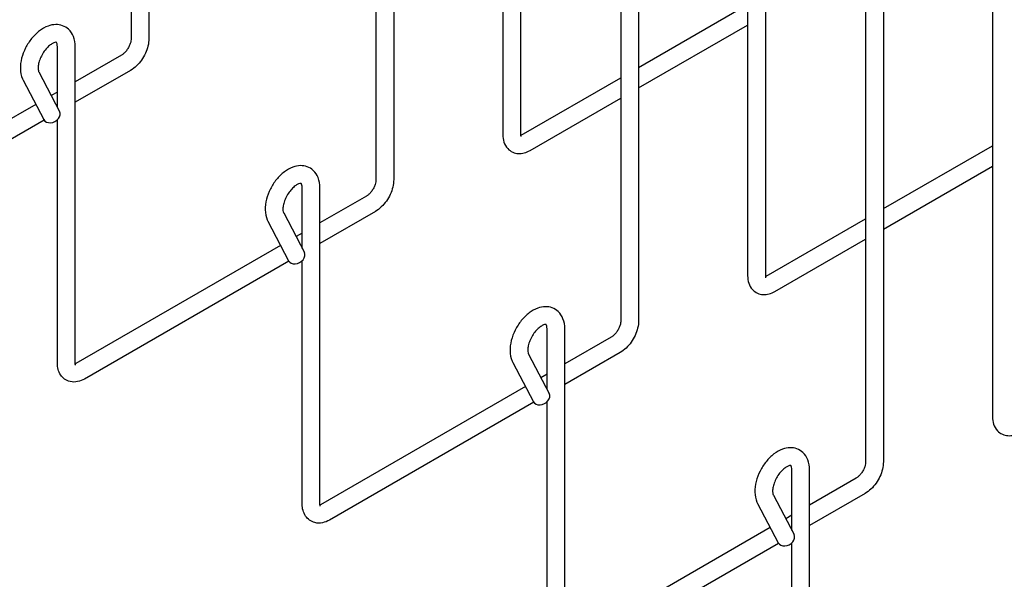
# Model space of a CAD drawing. Units: inches. Extents: x 1 to 170, y 3 to 107.
# Drawn here: x 43 to 54, y 25 to 31 of the extents above; entities that cross this region are included whole.
import ezdxf

# ---------------------------------------------------------------- set-up
doc = ezdxf.new("R2010")
doc.units = ezdxf.units.IN
doc.header["$LTSCALE"] = 5
doc.header["$MEASUREMENT"] = 0
doc.layers.add('Visible (ANSI)', color=7, linetype='Continuous', lineweight=25)

msp = doc.modelspace()

# ---------------------------------------------------------------- linework, layer by layer
at = {"layer": 'Visible (ANSI)'}
for p, q in [((44.299, 37.058), (44.299, 31.221)), ((44.504, 37.058), (44.504, 31.221)), ((47.127, 35.429), (47.127, 29.592)), ((47.332, 35.429), (47.332, 29.592)), ((48.592, 35.464), (48.592, 30.111)), ((48.797, 35.425), (48.797, 30.111)), ((49.956, 33.801), (49.956, 27.963)), ((50.161, 33.801), (50.161, 27.963)), ((51.421, 33.835), (51.421, 28.482)), ((51.626, 33.796), (51.626, 28.482)), ((54.249, 32.206), (54.249, 26.853)), ((52.784, 32.172), (52.784, 26.334)), ((52.989, 32.172), (52.989, 26.334)), ((50.161, 30.887), (51.421, 31.613)), ((50.161, 30.651), (51.421, 31.376)), ((43.447, 30.427), (43.447, 31.127)), ((43.652, 27.473), (43.652, 31.127)), ((44.189, 31.031), (43.652, 30.721)), ((43.232, 30.835), (43.471, 30.38)), ((44.292, 30.853), (43.652, 30.485)), ((43.051, 30.74), (43.29, 30.285)), ((48.805, 30.106), (49.956, 30.769)), ((43.447, 30.603), (43.376, 30.562)), ((48.907, 29.929), (49.956, 30.533)), ((43.198, 30.46), (40.831, 29.097)), ((43.294, 30.279), (40.933, 28.919)), ((43.447, 27.473), (43.447, 30.284)), ((52.989, 29.258), (54.249, 29.984)), ((52.989, 29.022), (54.249, 29.747)), ((46.275, 28.798), (46.275, 29.498)), ((46.48, 25.844), (46.48, 29.498)), ((47.018, 29.402), (46.48, 29.093)), ((46.061, 29.207), (46.3, 28.751)), ((47.12, 29.225), (46.48, 28.856)), ((51.633, 28.477), (52.784, 29.14)), ((45.879, 29.111), (46.118, 28.656)), ((46.275, 28.975), (46.204, 28.934)), ((51.735, 28.3), (52.784, 28.904)), ((46.026, 28.831), (43.659, 27.468)), ((46.122, 28.65), (43.761, 27.29)), ((46.275, 25.844), (46.275, 28.656)), ((49.104, 27.169), (49.104, 27.869)), ((49.309, 24.215), (49.309, 27.869)), ((49.846, 27.773), (49.309, 27.464)), ((48.889, 27.578), (49.128, 27.123)), ((49.948, 27.596), (49.309, 27.227)), ((48.708, 27.482), (48.947, 27.027)), ((49.104, 27.346), (49.032, 27.305)), ((48.855, 27.202), (46.487, 25.839)), ((48.95, 27.021), (46.59, 25.662)), ((49.104, 24.215), (49.104, 27.027)), ((51.932, 25.541), (51.932, 26.241)), ((52.137, 22.586), (52.137, 26.241)), ((52.675, 26.145), (52.137, 25.835)), ((51.718, 25.949), (51.957, 25.494)), ((52.777, 25.967), (52.137, 25.599)), ((51.536, 25.854), (51.775, 25.399)), ((51.932, 25.717), (51.861, 25.676)), ((51.683, 25.574), (49.316, 24.21)), ((51.779, 25.392), (49.418, 24.033)), ((51.932, 22.586), (51.932, 25.398))]:
    msp.add_line(p, q, dxfattribs=at)
for centre in [(43.381, 30.333), (46.209, 28.704), (49.037, 27.075), (51.866, 25.446)]:
    msp.add_ellipse(centre, major_axis=(-0.0907, -0.0477), ratio=0.766221, start_param=0, end_param=3.141593, dxfattribs=at)
for points, knots in [([(43.652, 31.127), (43.652, 31.167), (43.646, 31.207), (43.619, 31.275), (43.6, 31.304), (43.555, 31.346), (43.531, 31.36), (43.48, 31.379), (43.453, 31.383), (43.397, 31.382), (43.367, 31.376), (43.304, 31.353), (43.271, 31.334), (43.207, 31.286), (43.177, 31.255), (43.122, 31.188), (43.099, 31.152), (43.06, 31.074), (43.044, 31.034), (43.023, 30.952), (43.018, 30.911), (43.02, 30.831), (43.027, 30.792), (43.046, 30.75), (43.048, 30.745), (43.051, 30.74)], [3.141593, 3.141593, 3.141593, 3.141593, 3.500612, 3.500612, 3.796486, 3.796486, 4.0302, 4.0302, 4.260693, 4.260693, 4.531981, 4.531981, 4.868146, 4.868146, 5.232261, 5.232261, 5.592156, 5.592156, 5.950243, 5.950243, 6.3131, 6.3131, 6.669879, 6.669879, 6.719518, 6.719518, 6.719518, 6.719518]), ([(43.435, 31.177), (43.435, 31.177), (43.434, 31.178), (43.424, 31.177), (43.415, 31.176), (43.396, 31.168), (43.385, 31.162), (43.361, 31.145), (43.348, 31.135), (43.322, 31.109), (43.308, 31.093), (43.283, 31.058), (43.272, 31.039), (43.252, 31), (43.244, 30.98), (43.231, 30.941), (43.228, 30.923), (43.224, 30.89), (43.224, 30.876), (43.226, 30.854), (43.228, 30.846), (43.231, 30.838), (43.232, 30.837), (43.232, 30.835)], [3.997143, 3.997143, 3.997143, 3.997143, 4.293393, 4.293393, 4.566879, 4.566879, 4.807616, 4.807616, 5.058547, 5.058547, 5.322639, 5.322639, 5.595037, 5.595037, 5.868577, 5.868577, 6.135624, 6.135624, 6.389735, 6.389735, 6.631325, 6.631325, 6.719518, 6.719518, 6.719518, 6.719518]), ([(43.447, 31.127), (43.447, 31.14), (43.445, 31.151), (43.441, 31.167), (43.439, 31.172), (43.436, 31.176), (43.435, 31.177), (43.435, 31.177)], [3.1415927, 3.1415927, 3.1415927, 3.1415927, 3.3875588, 3.3875588, 3.6299307, 3.6299307, 3.810031, 3.810031, 3.810031, 3.810031]), ([(44.299, 31.221), (44.299, 31.214), (44.298, 31.205), (44.295, 31.186), (44.292, 31.174), (44.284, 31.151), (44.278, 31.138), (44.266, 31.113), (44.258, 31.1), (44.242, 31.078), (44.233, 31.067), (44.216, 31.05), (44.207, 31.043), (44.196, 31.035), (44.192, 31.033), (44.189, 31.031)], [3.141593, 3.141593, 3.141593, 3.141593, 3.360118, 3.360118, 3.595039, 3.595039, 3.844235, 3.844235, 4.100671, 4.100671, 4.355383, 4.355383, 4.599268, 4.599268, 4.712389, 4.712389, 4.712389, 4.712389]), ([(44.504, 31.221), (44.504, 31.192), (44.5, 31.163), (44.486, 31.106), (44.476, 31.078), (44.451, 31.024), (44.436, 30.997), (44.401, 30.949), (44.382, 30.926), (44.34, 30.885), (44.317, 30.868), (44.292, 30.853)], [3.141593, 3.141593, 3.141593, 3.141593, 3.455752, 3.455752, 3.769911, 3.769911, 4.08407, 4.08407, 4.39823, 4.39823, 4.712389, 4.712389, 4.712389, 4.712389]), ([(48.592, 30.111), (48.592, 30.082), (48.596, 30.053), (48.615, 29.998), (48.629, 29.972), (48.666, 29.933), (48.685, 29.919), (48.727, 29.9), (48.749, 29.895), (48.794, 29.892), (48.818, 29.895), (48.864, 29.907), (48.886, 29.917), (48.907, 29.929)], [3.141593, 3.141593, 3.141593, 3.141593, 3.455752, 3.455752, 3.756303, 3.756303, 3.985103, 3.985103, 4.202331, 4.202331, 4.449911, 4.449911, 4.712389, 4.712389, 4.712389, 4.712389]), ([(48.797, 30.111), (48.797, 30.104), (48.798, 30.098), (48.8, 30.091), (48.801, 30.089), (48.801, 30.089), (48.801, 30.089), (48.801, 30.089)], [3.1415927, 3.1415927, 3.1415927, 3.1415927, 3.3601183, 3.3601183, 3.5710475, 3.5710475, 3.5898695, 3.5898695, 3.5898695, 3.5898695]), ([(48.798, 30.103), (48.798, 30.103), (48.799, 30.103), (48.802, 30.105), (48.803, 30.105), (48.805, 30.106)], [4.62420699, 4.62420699, 4.62420699, 4.62420699, 4.65661766, 4.65661766, 4.71238898, 4.71238898, 4.71238898, 4.71238898]), ([(46.48, 29.498), (46.48, 29.538), (46.474, 29.578), (46.447, 29.646), (46.428, 29.675), (46.383, 29.717), (46.359, 29.732), (46.308, 29.75), (46.282, 29.754), (46.225, 29.753), (46.195, 29.747), (46.132, 29.724), (46.099, 29.705), (46.036, 29.657), (46.005, 29.627), (45.951, 29.56), (45.927, 29.523), (45.888, 29.446), (45.873, 29.405), (45.852, 29.324), (45.846, 29.282), (45.849, 29.202), (45.856, 29.163), (45.874, 29.121), (45.877, 29.116), (45.879, 29.111)], [3.141593, 3.141593, 3.141593, 3.141593, 3.500612, 3.500612, 3.796486, 3.796486, 4.0302, 4.0302, 4.260693, 4.260693, 4.531981, 4.531981, 4.868146, 4.868146, 5.232261, 5.232261, 5.592156, 5.592156, 5.950243, 5.950243, 6.3131, 6.3131, 6.669879, 6.669879, 6.719518, 6.719518, 6.719518, 6.719518]), ([(47.127, 29.592), (47.127, 29.585), (47.127, 29.576), (47.123, 29.557), (47.12, 29.546), (47.112, 29.522), (47.107, 29.509), (47.094, 29.484), (47.086, 29.472), (47.07, 29.449), (47.061, 29.439), (47.044, 29.421), (47.036, 29.414), (47.024, 29.406), (47.021, 29.404), (47.018, 29.402)], [3.141593, 3.141593, 3.141593, 3.141593, 3.360118, 3.360118, 3.595039, 3.595039, 3.844235, 3.844235, 4.100671, 4.100671, 4.355383, 4.355383, 4.599268, 4.599268, 4.712389, 4.712389, 4.712389, 4.712389]), ([(47.332, 29.592), (47.332, 29.563), (47.328, 29.534), (47.315, 29.477), (47.305, 29.449), (47.28, 29.395), (47.264, 29.369), (47.23, 29.32), (47.21, 29.297), (47.168, 29.257), (47.145, 29.239), (47.12, 29.225)], [3.141593, 3.141593, 3.141593, 3.141593, 3.455752, 3.455752, 3.769911, 3.769911, 4.08407, 4.08407, 4.39823, 4.39823, 4.712389, 4.712389, 4.712389, 4.712389]), ([(46.264, 29.548), (46.264, 29.548), (46.262, 29.549), (46.252, 29.548), (46.244, 29.547), (46.224, 29.539), (46.213, 29.533), (46.189, 29.517), (46.176, 29.506), (46.15, 29.48), (46.137, 29.464), (46.112, 29.43), (46.1, 29.41), (46.08, 29.371), (46.072, 29.351), (46.06, 29.312), (46.056, 29.294), (46.052, 29.262), (46.052, 29.248), (46.054, 29.225), (46.056, 29.217), (46.059, 29.21), (46.06, 29.208), (46.061, 29.207)], [3.997143, 3.997143, 3.997143, 3.997143, 4.293393, 4.293393, 4.566879, 4.566879, 4.807616, 4.807616, 5.058547, 5.058547, 5.322639, 5.322639, 5.595037, 5.595037, 5.868577, 5.868577, 6.135624, 6.135624, 6.389735, 6.389735, 6.631325, 6.631325, 6.719518, 6.719518, 6.719518, 6.719518]), ([(46.275, 29.498), (46.275, 29.511), (46.274, 29.522), (46.27, 29.538), (46.267, 29.543), (46.265, 29.547), (46.264, 29.548), (46.264, 29.548)], [3.1415927, 3.1415927, 3.1415927, 3.1415927, 3.3875588, 3.3875588, 3.6299307, 3.6299307, 3.810031, 3.810031, 3.810031, 3.810031]), ([(51.421, 28.482), (51.421, 28.453), (51.425, 28.424), (51.443, 28.37), (51.457, 28.344), (51.494, 28.305), (51.514, 28.29), (51.555, 28.272), (51.577, 28.266), (51.623, 28.263), (51.646, 28.266), (51.692, 28.278), (51.715, 28.288), (51.735, 28.3)], [3.141593, 3.141593, 3.141593, 3.141593, 3.455752, 3.455752, 3.756303, 3.756303, 3.985103, 3.985103, 4.202331, 4.202331, 4.449911, 4.449911, 4.712389, 4.712389, 4.712389, 4.712389]), ([(51.626, 28.482), (51.626, 28.475), (51.627, 28.469), (51.628, 28.462), (51.629, 28.46), (51.629, 28.46), (51.629, 28.46), (51.629, 28.46)], [3.1415927, 3.1415927, 3.1415927, 3.1415927, 3.3601183, 3.3601183, 3.5710475, 3.5710475, 3.5898695, 3.5898695, 3.5898695, 3.5898695]), ([(51.626, 28.474), (51.627, 28.474), (51.628, 28.475), (51.63, 28.476), (51.631, 28.477), (51.633, 28.477)], [4.62420699, 4.62420699, 4.62420699, 4.62420699, 4.65661766, 4.65661766, 4.71238898, 4.71238898, 4.71238898, 4.71238898]), ([(49.309, 27.869), (49.309, 27.91), (49.303, 27.949), (49.275, 28.017), (49.257, 28.046), (49.212, 28.088), (49.188, 28.103), (49.137, 28.121), (49.11, 28.125), (49.053, 28.125), (49.024, 28.118), (48.961, 28.095), (48.928, 28.076), (48.864, 28.028), (48.834, 27.998), (48.779, 27.931), (48.756, 27.894), (48.716, 27.817), (48.701, 27.777), (48.68, 27.695), (48.675, 27.654), (48.677, 27.573), (48.684, 27.534), (48.703, 27.492), (48.705, 27.487), (48.708, 27.482)], [3.141593, 3.141593, 3.141593, 3.141593, 3.500612, 3.500612, 3.796486, 3.796486, 4.0302, 4.0302, 4.260693, 4.260693, 4.531981, 4.531981, 4.868146, 4.868146, 5.232261, 5.232261, 5.592156, 5.592156, 5.950243, 5.950243, 6.3131, 6.3131, 6.669879, 6.669879, 6.719518, 6.719518, 6.719518, 6.719518]), ([(49.092, 27.92), (49.092, 27.92), (49.091, 27.92), (49.081, 27.92), (49.072, 27.918), (49.053, 27.91), (49.042, 27.904), (49.018, 27.888), (49.005, 27.877), (48.978, 27.851), (48.965, 27.835), (48.94, 27.801), (48.928, 27.782), (48.909, 27.742), (48.9, 27.722), (48.888, 27.684), (48.884, 27.665), (48.881, 27.633), (48.88, 27.619), (48.883, 27.597), (48.885, 27.588), (48.888, 27.581), (48.888, 27.579), (48.889, 27.578)], [3.997143, 3.997143, 3.997143, 3.997143, 4.293393, 4.293393, 4.566879, 4.566879, 4.807616, 4.807616, 5.058547, 5.058547, 5.322639, 5.322639, 5.595037, 5.595037, 5.868577, 5.868577, 6.135624, 6.135624, 6.389735, 6.389735, 6.631325, 6.631325, 6.719518, 6.719518, 6.719518, 6.719518]), ([(49.104, 27.869), (49.104, 27.882), (49.102, 27.893), (49.098, 27.909), (49.096, 27.914), (49.093, 27.919), (49.092, 27.919), (49.092, 27.92)], [3.1415927, 3.1415927, 3.1415927, 3.1415927, 3.3875588, 3.3875588, 3.6299307, 3.6299307, 3.810031, 3.810031, 3.810031, 3.810031]), ([(49.956, 27.963), (49.956, 27.956), (49.955, 27.948), (49.952, 27.928), (49.949, 27.917), (49.941, 27.893), (49.935, 27.88), (49.922, 27.855), (49.915, 27.843), (49.898, 27.82), (49.89, 27.81), (49.872, 27.792), (49.864, 27.785), (49.853, 27.777), (49.849, 27.775), (49.846, 27.773)], [3.141593, 3.141593, 3.141593, 3.141593, 3.360118, 3.360118, 3.595039, 3.595039, 3.844235, 3.844235, 4.100671, 4.100671, 4.355383, 4.355383, 4.599268, 4.599268, 4.712389, 4.712389, 4.712389, 4.712389]), ([(50.161, 27.963), (50.161, 27.934), (50.157, 27.906), (50.143, 27.849), (50.133, 27.82), (50.108, 27.766), (50.093, 27.74), (50.058, 27.691), (50.039, 27.668), (49.996, 27.628), (49.973, 27.61), (49.948, 27.596)], [3.141593, 3.141593, 3.141593, 3.141593, 3.455752, 3.455752, 3.769911, 3.769911, 4.08407, 4.08407, 4.39823, 4.39823, 4.712389, 4.712389, 4.712389, 4.712389]), ([(43.761, 27.29), (43.736, 27.276), (43.71, 27.265), (43.653, 27.254), (43.623, 27.253), (43.571, 27.265), (43.549, 27.275), (43.512, 27.302), (43.497, 27.318), (43.471, 27.356), (43.462, 27.378), (43.449, 27.424), (43.447, 27.448), (43.447, 27.473)], [4.712389, 4.712389, 4.712389, 4.712389, 5.026548, 5.026548, 5.326004, 5.326004, 5.554397, 5.554397, 5.771744, 5.771744, 6.019877, 6.019877, 6.283185, 6.283185, 6.283185, 6.283185]), ([(43.655, 27.45), (43.655, 27.45), (43.655, 27.451), (43.653, 27.457), (43.652, 27.461), (43.652, 27.469), (43.652, 27.471), (43.652, 27.473)], [5.8349085, 5.8349085, 5.8349085, 5.8349085, 6.0150728, 6.0150728, 6.2282139, 6.2282139, 6.2831853, 6.2831853, 6.2831853, 6.2831853]), ([(54.249, 26.853), (54.249, 26.824), (54.253, 26.796), (54.271, 26.741), (54.286, 26.715), (54.322, 26.676), (54.342, 26.662), (54.384, 26.643), (54.405, 26.638), (54.451, 26.634), (54.475, 26.637), (54.521, 26.649), (54.543, 26.659), (54.564, 26.671)], [3.141593, 3.141593, 3.141593, 3.141593, 3.455752, 3.455752, 3.756303, 3.756303, 3.985103, 3.985103, 4.202331, 4.202331, 4.449911, 4.449911, 4.712389, 4.712389, 4.712389, 4.712389]), ([(52.137, 26.241), (52.137, 26.281), (52.131, 26.32), (52.104, 26.388), (52.085, 26.417), (52.04, 26.459), (52.016, 26.474), (51.965, 26.493), (51.939, 26.497), (51.882, 26.496), (51.852, 26.489), (51.789, 26.466), (51.756, 26.448), (51.692, 26.399), (51.662, 26.369), (51.608, 26.302), (51.584, 26.265), (51.545, 26.188), (51.53, 26.148), (51.509, 26.066), (51.503, 26.025), (51.505, 25.944), (51.513, 25.905), (51.531, 25.864), (51.533, 25.859), (51.536, 25.854)], [3.141593, 3.141593, 3.141593, 3.141593, 3.500612, 3.500612, 3.796486, 3.796486, 4.0302, 4.0302, 4.260693, 4.260693, 4.531981, 4.531981, 4.868146, 4.868146, 5.232261, 5.232261, 5.592156, 5.592156, 5.950243, 5.950243, 6.3131, 6.3131, 6.669879, 6.669879, 6.719518, 6.719518, 6.719518, 6.719518]), ([(51.921, 26.291), (51.921, 26.291), (51.919, 26.292), (51.909, 26.291), (51.901, 26.289), (51.881, 26.281), (51.87, 26.275), (51.846, 26.259), (51.833, 26.248), (51.807, 26.222), (51.793, 26.207), (51.768, 26.172), (51.757, 26.153), (51.737, 26.114), (51.729, 26.093), (51.717, 26.055), (51.713, 26.036), (51.709, 26.004), (51.709, 25.99), (51.711, 25.968), (51.713, 25.96), (51.716, 25.952), (51.717, 25.95), (51.718, 25.949)], [3.997143, 3.997143, 3.997143, 3.997143, 4.293393, 4.293393, 4.566879, 4.566879, 4.807616, 4.807616, 5.058547, 5.058547, 5.322639, 5.322639, 5.595037, 5.595037, 5.868577, 5.868577, 6.135624, 6.135624, 6.389735, 6.389735, 6.631325, 6.631325, 6.719518, 6.719518, 6.719518, 6.719518]), ([(51.932, 26.241), (51.932, 26.254), (51.931, 26.264), (51.927, 26.28), (51.924, 26.285), (51.921, 26.29), (51.921, 26.291), (51.92, 26.291)], [3.1415927, 3.1415927, 3.1415927, 3.1415927, 3.3875588, 3.3875588, 3.6299307, 3.6299307, 3.810031, 3.810031, 3.810031, 3.810031]), ([(52.784, 26.334), (52.784, 26.327), (52.783, 26.319), (52.78, 26.299), (52.777, 26.288), (52.769, 26.264), (52.764, 26.252), (52.751, 26.227), (52.743, 26.214), (52.727, 26.191), (52.718, 26.181), (52.701, 26.164), (52.692, 26.157), (52.681, 26.149), (52.678, 26.146), (52.675, 26.145)], [3.141593, 3.141593, 3.141593, 3.141593, 3.360118, 3.360118, 3.595039, 3.595039, 3.844235, 3.844235, 4.100671, 4.100671, 4.355383, 4.355383, 4.599268, 4.599268, 4.712389, 4.712389, 4.712389, 4.712389]), ([(52.989, 26.334), (52.989, 26.306), (52.985, 26.277), (52.971, 26.22), (52.962, 26.192), (52.936, 26.137), (52.921, 26.111), (52.887, 26.062), (52.867, 26.04), (52.825, 25.999), (52.802, 25.981), (52.777, 25.967)], [3.141593, 3.141593, 3.141593, 3.141593, 3.455752, 3.455752, 3.769911, 3.769911, 4.08407, 4.08407, 4.39823, 4.39823, 4.712389, 4.712389, 4.712389, 4.712389]), ([(46.59, 25.662), (46.565, 25.647), (46.538, 25.636), (46.481, 25.625), (46.452, 25.624), (46.4, 25.637), (46.378, 25.647), (46.341, 25.673), (46.325, 25.69), (46.3, 25.728), (46.29, 25.75), (46.278, 25.796), (46.275, 25.82), (46.275, 25.844)], [4.712389, 4.712389, 4.712389, 4.712389, 5.026548, 5.026548, 5.326004, 5.326004, 5.554397, 5.554397, 5.771744, 5.771744, 6.019877, 6.019877, 6.283185, 6.283185, 6.283185, 6.283185]), ([(46.484, 25.822), (46.484, 25.822), (46.483, 25.823), (46.481, 25.828), (46.481, 25.833), (46.48, 25.84), (46.48, 25.842), (46.48, 25.844)], [5.8349085, 5.8349085, 5.8349085, 5.8349085, 6.0150728, 6.0150728, 6.2282139, 6.2282139, 6.2831853, 6.2831853, 6.2831853, 6.2831853])]:
    msp.add_open_spline(points, degree=3, knots=knots, dxfattribs=at)
for points in [[(43.659, 27.468), (43.657, 27.467), (43.654, 27.465), (43.652, 27.464)], [(46.487, 25.839), (46.485, 25.838), (46.483, 25.837), (46.481, 25.836)]]:
    msp.add_open_spline(points, degree=3, dxfattribs=at)

doc.saveas('drawing.dxf')
